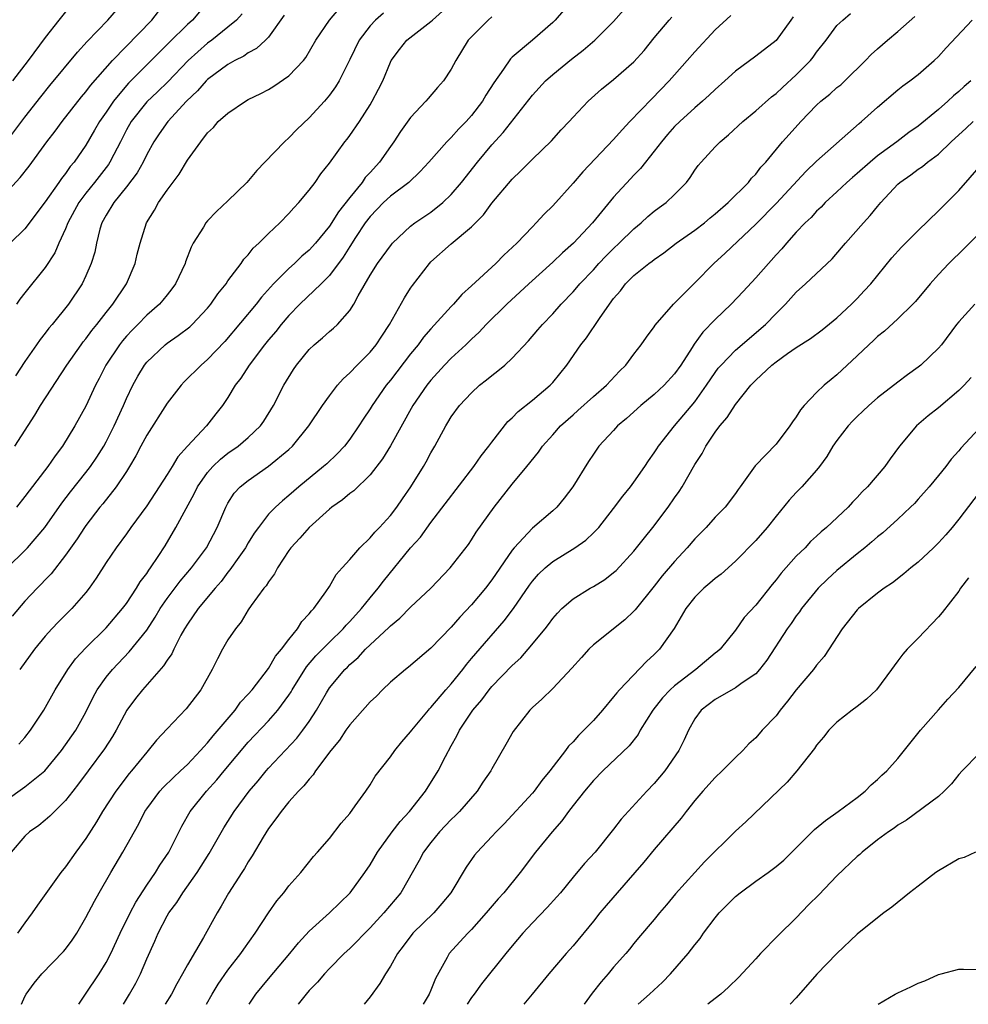
# Model space of a CAD drawing. Units: inches. Extents: x 2586000 to 2589000, y 1524000 to 1527000.
# Drawn here: x 2587060 to 2587154, y 1524000 to 1524097 of the extents above; entities that cross this region are included whole.
import ezdxf

# ---------------------------------------------------------------- set-up
doc = ezdxf.new("R2010")
doc.units = ezdxf.units.IN
doc.header["$MEASUREMENT"] = 0
doc.layers.add('LD25861524_2ft', color=83, linetype='Continuous')

msp = doc.modelspace()

# ---------------------------------------------------------------- linework, layer by layer
at = {"layer": 'LD25861524_2ft'}
for points, elevation in [([(2587059, 1524084.809), (2587061, 1524087.414), (2587062.576, 1524089.424), (2587063.464, 1524090.536), (2587066.17, 1524093.83), (2587067.117, 1524094.883), (2587069.149, 1524097), (2587070.017, 1524097.983)], 8034), ([(2587059.991, 1524055), (2587061.958, 1524058.043), (2587062.536, 1524059), (2587065.132, 1524063), (2587066.533, 1524065), (2587066.732, 1524065.269), (2587067, 1524065.587), (2587067.59, 1524066.41), (2587068.076, 1524067), (2587069, 1524068.186), (2587069.668, 1524069), (2587071.005, 1524071), (2587071.859, 1524073), (2587072.069, 1524073.931), (2587072.35, 1524075), (2587072.981, 1524077), (2587073.746, 1524078.253), (2587074.152, 1524079), (2587075, 1524080.238), (2587076.197, 1524081.802), (2587077, 1524083.174), (2587078.334, 1524085), (2587079, 1524085.87), (2587079.581, 1524086.419), (2587080.05, 1524087), (2587081, 1524087.835), (2587082.724, 1524089), (2587083, 1524089.15), (2587084.255, 1524089.745), (2587085, 1524090.152), (2587085.534, 1524090.466), (2587087, 1524091.498), (2587088.427, 1524093), (2587088.681, 1524093.319), (2587089.652, 1524095), (2587090.996, 1524097), (2587091.926, 1524098.074)], 8044), ([(2587060.38, 1524025.62), (2587061, 1524026.292), (2587061.553, 1524027), (2587062.853, 1524029), (2587063.967, 1524031), (2587065.222, 1524033), (2587065.97, 1524034.03), (2587067, 1524035.133), (2587069, 1524037.1), (2587070.624, 1524039), (2587071, 1524039.511), (2587071.986, 1524041), (2587072.358, 1524041.642), (2587073, 1524042.471), (2587073.201, 1524042.799), (2587073.364, 1524043), (2587074.115, 1524044.115), (2587074.809, 1524045.192), (2587075.878, 1524047), (2587076.871, 1524048.871), (2587077.682, 1524050.318), (2587078.002, 1524051), (2587079, 1524052.413), (2587079.513, 1524053), (2587080.267, 1524053.734), (2587081, 1524054.299), (2587082.018, 1524055), (2587083, 1524055.853), (2587084.203, 1524057), (2587084.525, 1524057.475), (2587085.482, 1524059), (2587086.506, 1524061), (2587087.442, 1524062.558), (2587087.76, 1524063), (2587089, 1524064.514), (2587089.507, 1524065), (2587090.322, 1524065.678), (2587091, 1524066.294), (2587091.383, 1524066.617), (2587091.79, 1524067), (2587093, 1524068.357), (2587093.398, 1524069), (2587093.824, 1524069.824), (2587095, 1524071.869), (2587095.721, 1524073), (2587097.113, 1524074.886), (2587097.213, 1524075), (2587099, 1524076.667), (2587099.427, 1524077), (2587101, 1524078.072), (2587102.165, 1524079), (2587103, 1524079.807), (2587104.011, 1524081), (2587105.584, 1524083), (2587107, 1524084.696), (2587108.101, 1524085.899), (2587111, 1524089.605), (2587112.288, 1524091), (2587113, 1524091.619), (2587114.851, 1524093.148), (2587115.987, 1524094.013), (2587117.158, 1524095), (2587119, 1524096.844), (2587119.998, 1524098.002)], 8054), ([(2587114.073, 1524097.927), (2587113.25, 1524097), (2587113, 1524096.752), (2587111, 1524095.027), (2587109, 1524093.335), (2587108.831, 1524093.169), (2587108.141, 1524092.14), (2587107.192, 1524090.808), (2587106.414, 1524089.586), (2587106.073, 1524089), (2587105, 1524087.588), (2587104.471, 1524087), (2587103.74, 1524086.26), (2587103, 1524085.42), (2587102.571, 1524085), (2587100.805, 1524083), (2587099.942, 1524082.058), (2587098.813, 1524081), (2587097, 1524079.627), (2587096.341, 1524079), (2587095.684, 1524078.316), (2587095, 1524077.635), (2587094.521, 1524077), (2587093.58, 1524075.58), (2587093, 1524074.682), (2587092.367, 1524073.633), (2587091, 1524071.822), (2587090.179, 1524071), (2587088.095, 1524069), (2587087, 1524067.876), (2587086.252, 1524067), (2587085.707, 1524066.294), (2587085, 1524065.486), (2587084.601, 1524065), (2587083.092, 1524063), (2587082.281, 1524061.719), (2587081.722, 1524061), (2587081, 1524059.797), (2587080.452, 1524059), (2587079.819, 1524058.18), (2587078.893, 1524057), (2587077.027, 1524055), (2587076.061, 1524053.939), (2587075.501, 1524053), (2587075, 1524052.212), (2587074.226, 1524051), (2587073, 1524049.131), (2587071.439, 1524047), (2587071, 1524046.365), (2587069.991, 1524045), (2587069, 1524043.554), (2587068.012, 1524041.988), (2587067.317, 1524041), (2587067, 1524040.598), (2587065.622, 1524039), (2587064.309, 1524037.691), (2587063.65, 1524037), (2587063, 1524036.279), (2587061.936, 1524035), (2587060.478, 1524033)], 8052), ([(2587059, 1524042.798), (2587061.24, 1524045), (2587062.956, 1524047), (2587064.618, 1524049.382), (2587065.487, 1524050.513), (2587067, 1524052.395), (2587067.467, 1524053), (2587068.084, 1524053.917), (2587068.768, 1524055), (2587069, 1524055.421), (2587069.802, 1524057), (2587070.704, 1524059), (2587071, 1524059.7), (2587071.613, 1524061), (2587072.109, 1524061.891), (2587072.778, 1524063), (2587073, 1524063.278), (2587074.802, 1524065), (2587075, 1524065.16), (2587076.097, 1524065.903), (2587077.227, 1524066.774), (2587077.461, 1524067), (2587079, 1524068.619), (2587079.318, 1524069), (2587080.001, 1524070), (2587080.812, 1524071), (2587081, 1524071.285), (2587082.291, 1524073), (2587082.57, 1524073.43), (2587083, 1524073.867), (2587083.497, 1524074.503), (2587084.051, 1524075), (2587085, 1524075.958), (2587086.109, 1524077), (2587087, 1524077.919), (2587087.497, 1524078.503), (2587087.987, 1524079), (2587089, 1524080.225), (2587089.588, 1524081), (2587090.166, 1524081.835), (2587091, 1524082.908), (2587092.512, 1524085), (2587092.742, 1524085.258), (2587093, 1524085.608), (2587093.948, 1524087), (2587095, 1524088.644), (2587095.212, 1524089), (2587095.832, 1524090.168), (2587096.243, 1524091), (2587097, 1524092.847), (2587097.082, 1524093), (2587097.897, 1524094.103), (2587098.638, 1524095), (2587101, 1524096.864), (2587101.137, 1524097), (2587102.144, 1524097.856)], 8048), ([(2587059, 1524079.84), (2587060.537, 1524081.463), (2587061.404, 1524082.596), (2587063.141, 1524085), (2587063.963, 1524086.037), (2587064.667, 1524087), (2587066.572, 1524089.428), (2587067, 1524089.917), (2587067.459, 1524090.541), (2587069.636, 1524093), (2587073.499, 1524097), (2587074.164, 1524097.836)], 8036), ([(2587059, 1524020.019), (2587061, 1524021.416), (2587062.945, 1524023), (2587064.61, 1524025), (2587066.007, 1524027), (2587067, 1524028.784), (2587067.726, 1524030.274), (2587068.123, 1524031), (2587069, 1524032.241), (2587069.612, 1524033), (2587071.279, 1524034.721), (2587073, 1524036.886), (2587073.838, 1524038.162), (2587074.33, 1524039), (2587075, 1524039.99), (2587076.285, 1524041.715), (2587077.405, 1524043), (2587078.898, 1524045), (2587079.942, 1524047), (2587080.781, 1524049), (2587081, 1524049.396), (2587081.627, 1524050.373), (2587082.214, 1524051), (2587083, 1524051.634), (2587085, 1524053.035), (2587087, 1524054.676), (2587087.357, 1524055), (2587088.982, 1524057), (2587090.308, 1524059), (2587091, 1524059.97), (2587091.801, 1524061), (2587092.356, 1524061.644), (2587093, 1524062.217), (2587093.729, 1524063), (2587095, 1524064.275), (2587095.595, 1524065), (2587096.145, 1524065.855), (2587096.924, 1524067), (2587098.38, 1524069.62), (2587099, 1524070.571), (2587099.17, 1524070.83), (2587100.845, 1524073), (2587101, 1524073.161), (2587103, 1524074.935), (2587105, 1524076.613), (2587106.189, 1524077.811), (2587107, 1524078.936), (2587109, 1524081.318), (2587109.866, 1524082.134), (2587111, 1524083.291), (2587112.891, 1524085.109), (2587113.838, 1524086.162), (2587114.622, 1524087), (2587115, 1524087.435), (2587116.491, 1524089), (2587117.8, 1524090.2), (2587119, 1524091.136), (2587121, 1524092.863), (2587121.995, 1524094.005), (2587123, 1524095.235), (2587124.476, 1524097), (2587124.732, 1524097.268)], 8056), ([(2587078.192, 1524097.808), (2587077.497, 1524097), (2587077, 1524096.562), (2587075.201, 1524094.799), (2587071.216, 1524090.784), (2587071, 1524090.547), (2587069.707, 1524089), (2587069, 1524087.926), (2587068.355, 1524087), (2587067.864, 1524086.136), (2587067, 1524084.675), (2587065.845, 1524083), (2587065.449, 1524082.551), (2587065, 1524081.884), (2587064.604, 1524081.396), (2587064.344, 1524081), (2587063, 1524079.071), (2587061, 1524076.405), (2587059.538, 1524075)], 8038), ([(2587130.552, 1524097.448), (2587129, 1524096.023), (2587127, 1524093.87), (2587126.256, 1524093), (2587125, 1524091.61), (2587124.477, 1524091), (2587122.758, 1524089.242), (2587120.6, 1524087), (2587119.828, 1524086.172), (2587119, 1524085.22), (2587115.964, 1524082.036), (2587115, 1524080.908), (2587113, 1524078.694), (2587112.139, 1524077.861), (2587111.381, 1524077), (2587111, 1524076.624), (2587109.467, 1524075), (2587108.183, 1524073.817), (2587107.396, 1524073), (2587105, 1524070.791), (2587104.041, 1524069.959), (2587103.219, 1524069), (2587103, 1524068.775), (2587101, 1524066.559), (2587100.27, 1524065.73), (2587099.741, 1524065), (2587099, 1524064.106), (2587097, 1524061.509), (2587096.582, 1524061), (2587095.198, 1524059), (2587095, 1524058.671), (2587094.326, 1524057.674), (2587093.905, 1524057), (2587093, 1524055.692), (2587092.47, 1524055), (2587091.763, 1524054.237), (2587090.729, 1524053.271), (2587090.426, 1524053), (2587087.98, 1524051), (2587087, 1524050.138), (2587086.372, 1524049.628), (2587085.681, 1524049), (2587085, 1524048.289), (2587083.994, 1524047), (2587083.585, 1524046.415), (2587083, 1524045.481), (2587082.727, 1524045), (2587082.065, 1524044.065), (2587081.199, 1524042.8), (2587081, 1524042.581), (2587080.328, 1524041.673), (2587079.725, 1524041), (2587078.068, 1524039), (2587077, 1524037.45), (2587076.725, 1524037), (2587076.367, 1524036.367), (2587075.658, 1524035), (2587075.454, 1524034.546), (2587075, 1524033.918), (2587074.657, 1524033.343), (2587072.575, 1524031), (2587071.877, 1524030.123), (2587071.028, 1524029), (2587069.98, 1524027), (2587069.621, 1524026.379), (2587068.84, 1524025.16), (2587067.223, 1524023), (2587066.284, 1524021.716), (2587065.707, 1524021), (2587065, 1524020.07), (2587063.893, 1524019), (2587063.461, 1524018.539), (2587063, 1524018.132), (2587062.366, 1524017.634), (2587061.451, 1524017), (2587061, 1524016.583), (2587059.629, 1524015)], 8058), ([(2587107, 1524097.309), (2587106.63, 1524097), (2587105, 1524095.343), (2587104.681, 1524095), (2587103.446, 1524093), (2587103, 1524092.149), (2587102.249, 1524091), (2587101.654, 1524090.346), (2587100.723, 1524089.277), (2587100.505, 1524089), (2587099, 1524087.4), (2587097.99, 1524086.01), (2587097.339, 1524085), (2587097, 1524084.549), (2587095.928, 1524083), (2587095, 1524081.959), (2587094.533, 1524081.467), (2587094.23, 1524081), (2587093, 1524079.507), (2587091.89, 1524078.11), (2587091, 1524076.67), (2587089.635, 1524075), (2587089, 1524074.302), (2587088.287, 1524073.713), (2587087.544, 1524073), (2587087, 1524072.512), (2587085.501, 1524071), (2587084.309, 1524069.691), (2587083.77, 1524069), (2587080.678, 1524065.322), (2587079, 1524063.546), (2587078.351, 1524063), (2587076.673, 1524061.327), (2587076.375, 1524061), (2587075, 1524059.229), (2587073, 1524056.103), (2587072.414, 1524055), (2587071.938, 1524054.063), (2587071.307, 1524053), (2587071, 1524052.516), (2587069.995, 1524051), (2587068.668, 1524049.332), (2587068.388, 1524049), (2587067, 1524047.198), (2587066.86, 1524047), (2587066.139, 1524045.861), (2587065, 1524044.247), (2587063.576, 1524042.424), (2587063, 1524041.834), (2587062.601, 1524041.399), (2587062.191, 1524041), (2587061, 1524039.726), (2587059.736, 1524038.264)], 8050), ([(2587065, 1524097.807), (2587064.341, 1524097), (2587063, 1524095.289), (2587061.31, 1524093), (2587059.774, 1524091)], 8032), ([(2587086.523, 1524097.477), (2587085, 1524095.315), (2587084.705, 1524095), (2587083.815, 1524094.185), (2587083, 1524093.757), (2587082.566, 1524093.434), (2587081.685, 1524093), (2587081, 1524092.622), (2587079, 1524091.129), (2587078.868, 1524091), (2587077.992, 1524090.008), (2587076.911, 1524089), (2587075.066, 1524087), (2587074.221, 1524085.779), (2587073.708, 1524085), (2587073, 1524083.735), (2587072.638, 1524083), (2587072.051, 1524081.949), (2587071, 1524080.564), (2587069.748, 1524079), (2587069, 1524077.78), (2587068.569, 1524077), (2587068.382, 1524076.382), (2587068.033, 1524075), (2587067.87, 1524074.13), (2587067.534, 1524073), (2587067, 1524071.776), (2587066.625, 1524071), (2587065.278, 1524069), (2587063.681, 1524067), (2587063.365, 1524066.634), (2587063, 1524066.151), (2587062.487, 1524065.513), (2587062.147, 1524065), (2587061, 1524063.349), (2587060.073, 1524061.926)], 8042), ([(2587096.326, 1524097.674), (2587095.549, 1524097), (2587095, 1524096.422), (2587093.912, 1524095), (2587093, 1524093.1), (2587091.948, 1524091), (2587091.594, 1524090.406), (2587091, 1524089.591), (2587090.509, 1524089), (2587089, 1524087.371), (2587087.782, 1524086.218), (2587087, 1524085.379), (2587086.563, 1524085), (2587084.637, 1524083), (2587083.842, 1524082.158), (2587082.863, 1524081), (2587081, 1524079.173), (2587079.874, 1524078.126), (2587079, 1524077.196), (2587078.834, 1524077), (2587078.592, 1524076.592), (2587077.578, 1524075), (2587077.375, 1524074.625), (2587076.824, 1524073.175), (2587076.77, 1524073), (2587075.844, 1524071), (2587075.485, 1524070.515), (2587075, 1524069.929), (2587074.596, 1524069.404), (2587074.253, 1524069), (2587073, 1524067.908), (2587072.123, 1524067), (2587071.557, 1524066.443), (2587071, 1524065.848), (2587070.607, 1524065.394), (2587070.302, 1524065), (2587068.973, 1524063), (2587068.314, 1524061.686), (2587067.95, 1524061), (2587067, 1524058.951), (2587065.923, 1524057), (2587064.709, 1524055), (2587063.964, 1524054.036), (2587063.257, 1524053), (2587061.397, 1524050.603), (2587061, 1524050.058), (2587060.152, 1524049)], 8046), ([(2587082.403, 1524097.597), (2587081.831, 1524097), (2587081, 1524096.294), (2587079.4, 1524095), (2587079, 1524094.706), (2587077.088, 1524093), (2587075.084, 1524090.916), (2587074.067, 1524089.933), (2587073, 1524088.946), (2587071.453, 1524087), (2587071, 1524086.172), (2587070.41, 1524085), (2587069.751, 1524083.751), (2587069.373, 1524083), (2587069.229, 1524082.771), (2587067.861, 1524081), (2587067, 1524079.937), (2587066.29, 1524079), (2587065.22, 1524077), (2587065, 1524076.419), (2587064.352, 1524075), (2587063.945, 1524074.055), (2587063, 1524072.609), (2587061, 1524070.107), (2587060.496, 1524069.504), (2587060.163, 1524069)], 8040), ([(2587136.677, 1524097.323), (2587136.473, 1524097), (2587135.024, 1524094.976), (2587133, 1524093.443), (2587131, 1524091.972), (2587129.953, 1524091), (2587129, 1524090.149), (2587128.415, 1524089.585), (2587127.764, 1524089), (2587127, 1524088.353), (2587125.507, 1524087), (2587125, 1524086.493), (2587124.297, 1524085.703), (2587123.701, 1524085), (2587123, 1524084.068), (2587121.64, 1524082.36), (2587121, 1524081.724), (2587120.65, 1524081.35), (2587119, 1524079.532), (2587116.925, 1524077), (2587115.031, 1524075), (2587113.952, 1524074.048), (2587113, 1524073.135), (2587110.648, 1524071), (2587108.474, 1524069), (2587106.449, 1524067), (2587105.759, 1524066.241), (2587105, 1524065.555), (2587104.437, 1524065), (2587103, 1524063.682), (2587102.348, 1524063), (2587101, 1524061.517), (2587100.587, 1524061), (2587099.209, 1524059), (2587097, 1524055.024), (2587096.237, 1524053.763), (2587095, 1524052.171), (2587093.39, 1524050.61), (2587093, 1524050.33), (2587092.289, 1524049.711), (2587091.245, 1524049), (2587091, 1524048.801), (2587089.008, 1524047), (2587088.076, 1524045.924), (2587087.203, 1524045), (2587087, 1524044.714), (2587085.888, 1524043), (2587085.592, 1524042.408), (2587085, 1524041.637), (2587084.763, 1524041.237), (2587084.545, 1524041), (2587083.302, 1524039.302), (2587083, 1524038.861), (2587082.314, 1524037.686), (2587081.728, 1524037), (2587081, 1524035.908), (2587080.471, 1524035), (2587079.959, 1524034.041), (2587079.431, 1524033), (2587078.332, 1524031), (2587076.896, 1524029.104), (2587075, 1524027.133), (2587073.971, 1524026.03), (2587073.145, 1524025), (2587073, 1524024.851), (2587071.505, 1524023), (2587071.269, 1524022.731), (2587069.958, 1524021), (2587068.653, 1524019), (2587068.034, 1524017.966), (2587067, 1524016.338), (2587066.014, 1524015), (2587065, 1524013.554), (2587064.537, 1524013), (2587062.23, 1524009.77), (2587061.721, 1524009), (2587061, 1524008.045), (2587060.253, 1524007)], 8060), ([(2587060.643, 1524000), (2587061, 1524000.764), (2587061.124, 1524001), (2587061.919, 1524002.082), (2587062.673, 1524003), (2587064.807, 1524005.193), (2587065, 1524005.431), (2587065.663, 1524006.337), (2587066.095, 1524007), (2587067, 1524008.545), (2587067.834, 1524010.166), (2587068.304, 1524011), (2587069.447, 1524013), (2587070.64, 1524015), (2587072.217, 1524017.783), (2587072.818, 1524019), (2587073, 1524019.272), (2587074.287, 1524021), (2587074.622, 1524021.378), (2587075.634, 1524022.365), (2587076.334, 1524023), (2587077, 1524023.631), (2587078.304, 1524025), (2587078.617, 1524025.384), (2587079, 1524025.761), (2587079.545, 1524026.455), (2587081.709, 1524029), (2587082.237, 1524029.763), (2587083, 1524030.565), (2587083.376, 1524031), (2587085, 1524033.101), (2587085.69, 1524034.31), (2587086.287, 1524035), (2587087, 1524035.955), (2587087.847, 1524037), (2587088.278, 1524037.721), (2587089, 1524038.478), (2587089.215, 1524038.785), (2587089.447, 1524039), (2587090.632, 1524040.632), (2587091, 1524041.179), (2587091.659, 1524042.341), (2587092.268, 1524043), (2587093, 1524043.829), (2587093.982, 1524045), (2587095, 1524045.965), (2587095.463, 1524046.537), (2587095.93, 1524047), (2587097, 1524048.16), (2587097.646, 1524049), (2587098.192, 1524049.808), (2587099.033, 1524051), (2587100.269, 1524053), (2587100.536, 1524053.464), (2587101, 1524054.359), (2587101.38, 1524055), (2587102.459, 1524057), (2587102.674, 1524057.326), (2587103, 1524057.878), (2587103.826, 1524059), (2587105, 1524060.258), (2587105.795, 1524061), (2587106.474, 1524061.526), (2587107, 1524061.977), (2587107.587, 1524062.413), (2587108.284, 1524063), (2587109, 1524063.661), (2587110.614, 1524065.386), (2587111.545, 1524066.455), (2587111.998, 1524067), (2587113, 1524068.046), (2587113.833, 1524069), (2587115, 1524070.215), (2587115.372, 1524070.628), (2587115.674, 1524071), (2587117, 1524072.388), (2587117.545, 1524073), (2587118.249, 1524073.751), (2587119, 1524074.493), (2587119.559, 1524075), (2587121, 1524076.428), (2587121.703, 1524077), (2587122.38, 1524077.62), (2587123, 1524078.155), (2587123.481, 1524078.519), (2587124.16, 1524079), (2587125, 1524079.788), (2587126.166, 1524081), (2587126.537, 1524081.463), (2587127, 1524082.191), (2587127.338, 1524082.663), (2587127.625, 1524083), (2587129, 1524084.487), (2587129.495, 1524085), (2587130.326, 1524085.674), (2587131.744, 1524087), (2587133, 1524088.052), (2587134.567, 1524089.433), (2587135, 1524089.751), (2587135.637, 1524090.363), (2587137, 1524091.599), (2587138.389, 1524093), (2587138.664, 1524093.335), (2587139, 1524093.815), (2587139.942, 1524095), (2587141, 1524096.448), (2587141.581, 1524097), (2587142.344, 1524097.656)], 8062), ([(2587066.316, 1524000), (2587066.955, 1524001), (2587068.294, 1524003), (2587069, 1524004.121), (2587069.451, 1524005), (2587070.366, 1524007), (2587071.365, 1524009), (2587071.923, 1524010.077), (2587073, 1524011.737), (2587073.874, 1524013), (2587074.294, 1524013.705), (2587075.167, 1524015), (2587076.448, 1524017.552), (2587077.291, 1524019), (2587078.881, 1524021), (2587079.894, 1524022.106), (2587080.618, 1524023), (2587083, 1524025.835), (2587085, 1524027.948), (2587085.923, 1524029), (2587087, 1524030.45), (2587087.222, 1524030.778), (2587087.341, 1524031), (2587088.754, 1524033.245), (2587089.673, 1524034.327), (2587091, 1524035.701), (2587092.337, 1524037), (2587092.632, 1524037.368), (2587093, 1524037.729), (2587094.166, 1524039), (2587095, 1524040.043), (2587095.815, 1524041), (2587096.316, 1524041.683), (2587099, 1524044.999), (2587099.958, 1524046.042), (2587101, 1524047.493), (2587105.224, 1524053), (2587105.944, 1524054.056), (2587106.708, 1524055), (2587107, 1524055.397), (2587108.576, 1524057.424), (2587109, 1524057.803), (2587109.581, 1524058.419), (2587111, 1524059.523), (2587112.746, 1524061), (2587113, 1524061.275), (2587114.393, 1524063), (2587115.784, 1524065), (2587116.318, 1524065.682), (2587117.599, 1524067.598), (2587118.591, 1524069), (2587119, 1524069.548), (2587119.678, 1524070.322), (2587120.18, 1524071), (2587121, 1524071.814), (2587122.468, 1524073), (2587122.78, 1524073.22), (2587123, 1524073.4), (2587123.951, 1524074.049), (2587125.172, 1524075), (2587127, 1524076.275), (2587127.939, 1524077), (2587128.509, 1524077.491), (2587129, 1524077.883), (2587130.281, 1524079), (2587132.278, 1524081), (2587132.592, 1524081.408), (2587133, 1524081.814), (2587133.518, 1524082.482), (2587134.001, 1524083), (2587135.651, 1524085), (2587136.283, 1524085.717), (2587137.455, 1524087), (2587139, 1524088.606), (2587139.429, 1524089), (2587140.294, 1524089.707), (2587141, 1524090.334), (2587141.373, 1524090.626), (2587141.782, 1524091), (2587143.811, 1524093), (2587144.389, 1524093.61), (2587145, 1524094.165), (2587145.974, 1524095), (2587147, 1524095.851), (2587148.667, 1524097.333)], 8064), ([(2587070.694, 1524000), (2587071.31, 1524001), (2587071.91, 1524002.09), (2587072.371, 1524003), (2587073, 1524004.492), (2587073.785, 1524006.215), (2587074.114, 1524007), (2587075, 1524008.707), (2587075.17, 1524009), (2587075.958, 1524010.043), (2587076.556, 1524011), (2587077.976, 1524013), (2587079.145, 1524014.855), (2587080.607, 1524017.393), (2587081.608, 1524019), (2587083.082, 1524021), (2587083.964, 1524022.035), (2587084.758, 1524023), (2587085, 1524023.27), (2587087.783, 1524026.217), (2587088.384, 1524027), (2587089, 1524027.879), (2587089.739, 1524029), (2587090.695, 1524030.696), (2587091, 1524031.188), (2587092.506, 1524033), (2587092.765, 1524033.235), (2587093, 1524033.489), (2587093.826, 1524034.174), (2587094.56, 1524035), (2587095, 1524035.429), (2587096.856, 1524037.144), (2587097, 1524037.3), (2587097.949, 1524038.051), (2587099, 1524039.121), (2587100.986, 1524041), (2587102.906, 1524043), (2587104.684, 1524045.316), (2587105, 1524045.772), (2587105.471, 1524046.529), (2587107.224, 1524049), (2587109, 1524051.27), (2587110.451, 1524053), (2587111.588, 1524054.412), (2587111.975, 1524055), (2587113, 1524056.116), (2587113.778, 1524057), (2587115, 1524058.107), (2587115.48, 1524058.52), (2587117, 1524059.904), (2587118.304, 1524061), (2587119.591, 1524062.409), (2587120.205, 1524063), (2587121, 1524064.072), (2587121.729, 1524065), (2587122.249, 1524065.751), (2587123, 1524066.779), (2587123.081, 1524066.919), (2587124.9, 1524069), (2587127, 1524071.091), (2587128.86, 1524073), (2587129.977, 1524074.023), (2587133, 1524076.874), (2587135.037, 1524078.963), (2587137.94, 1524082.06), (2587139, 1524083.078), (2587143.188, 1524086.812), (2587143.434, 1524087), (2587145, 1524088.396), (2587147, 1524090.128), (2587147.482, 1524090.518), (2587148.18, 1524091), (2587149, 1524091.621), (2587150.584, 1524093), (2587151, 1524093.409), (2587151.752, 1524094.248), (2587154.324, 1524097)], 8066), ([(2587154.194, 1524091), (2587153.545, 1524090.455), (2587153, 1524089.944), (2587152.476, 1524089.524), (2587151.943, 1524089), (2587151, 1524088.175), (2587149, 1524086.55), (2587148.085, 1524085.915), (2587146.898, 1524085), (2587145, 1524083.599), (2587144.276, 1524083), (2587143, 1524081.871), (2587142.52, 1524081.48), (2587141.97, 1524081), (2587141, 1524080.071), (2587139.844, 1524079), (2587139.439, 1524078.561), (2587139, 1524078.156), (2587138.451, 1524077.549), (2587137.867, 1524077), (2587137, 1524076.091), (2587136.022, 1524075), (2587135.556, 1524074.444), (2587135, 1524073.856), (2587133, 1524071.606), (2587131.756, 1524070.244), (2587130.567, 1524069), (2587129, 1524067.483), (2587127.774, 1524066.226), (2587126.93, 1524065.07), (2587126.724, 1524064.724), (2587125.624, 1524063), (2587125, 1524062.131), (2587123.965, 1524061), (2587123, 1524060.109), (2587121.67, 1524059), (2587120.264, 1524057.736), (2587119.396, 1524057), (2587119, 1524056.553), (2587117.554, 1524055), (2587117, 1524054.227), (2587116.509, 1524053.491), (2587114.973, 1524051), (2587114.125, 1524049.875), (2587113.405, 1524049), (2587113, 1524048.617), (2587111, 1524046.911), (2587109.185, 1524045), (2587109, 1524044.769), (2587107, 1524041.84), (2587106.36, 1524041), (2587105, 1524039.382), (2587103.838, 1524038.162), (2587103, 1524037.178), (2587101, 1524035.113), (2587098.779, 1524033.221), (2587098.492, 1524033), (2587097, 1524031.743), (2587096.224, 1524031), (2587095.619, 1524030.381), (2587095, 1524029.808), (2587093, 1524027.534), (2587092.621, 1524027), (2587091.979, 1524026.022), (2587091.144, 1524025), (2587089.639, 1524023), (2587089.391, 1524022.609), (2587089, 1524022.203), (2587088.481, 1524021.519), (2587087.942, 1524021), (2587087, 1524019.939), (2587086.238, 1524019), (2587085.731, 1524018.269), (2587085, 1524017.329), (2587084.456, 1524016.456), (2587083.384, 1524014.616), (2587083, 1524014.042), (2587082.625, 1524013.375), (2587082.371, 1524013), (2587081.057, 1524010.943), (2587080.341, 1524009.658), (2587079.927, 1524009), (2587078.582, 1524006.582), (2587077, 1524003.905), (2587076.52, 1524003), (2587075.974, 1524002.026), (2587075.439, 1524001), (2587074.811, 1524000)], 8068), ([(2587078.898, 1524000), (2587079.448, 1524001), (2587080.024, 1524001.976), (2587081, 1524003.376), (2587082.28, 1524005), (2587082.565, 1524005.434), (2587083.678, 1524007), (2587084.988, 1524009.012), (2587085.815, 1524010.185), (2587086.507, 1524011), (2587087, 1524011.673), (2587088.167, 1524013), (2587089.422, 1524014.577), (2587089.821, 1524015), (2587091, 1524016.348), (2587092.165, 1524017.835), (2587093, 1524018.81), (2587093.549, 1524019.55), (2587094.585, 1524021), (2587095, 1524021.644), (2587095.505, 1524022.495), (2587097, 1524024.377), (2587097.431, 1524025), (2587098.131, 1524025.869), (2587099, 1524026.837), (2587099.11, 1524027), (2587100.762, 1524029), (2587100.873, 1524029.128), (2587101, 1524029.24), (2587102.474, 1524031), (2587103, 1524031.58), (2587104.137, 1524033), (2587104.507, 1524033.493), (2587105, 1524034.064), (2587105.419, 1524034.581), (2587108.206, 1524037.794), (2587109.119, 1524039), (2587110.703, 1524041.297), (2587111, 1524041.695), (2587111.609, 1524042.391), (2587112.249, 1524043), (2587113, 1524043.645), (2587115.185, 1524045), (2587116.259, 1524045.74), (2587117, 1524046.452), (2587117.54, 1524047), (2587119, 1524048.845), (2587119.914, 1524050.086), (2587120.65, 1524051), (2587121, 1524051.463), (2587122.07, 1524053), (2587122.44, 1524053.56), (2587123, 1524054.344), (2587123.246, 1524054.754), (2587123.415, 1524055), (2587124.988, 1524057), (2587125.921, 1524058.079), (2587127, 1524059.382), (2587128.149, 1524061), (2587129, 1524062.269), (2587129.312, 1524062.688), (2587129.579, 1524063), (2587131, 1524064.452), (2587133.955, 1524067), (2587135, 1524068.09), (2587135.925, 1524069), (2587137, 1524070.174), (2587137.903, 1524071), (2587140.521, 1524073.479), (2587141.458, 1524074.542), (2587141.837, 1524075), (2587143.603, 1524077), (2587144.281, 1524077.719), (2587145, 1524078.618), (2587145.326, 1524079), (2587147, 1524080.819), (2587147.192, 1524081), (2587148.273, 1524081.727), (2587149, 1524082.29), (2587149.429, 1524082.571), (2587149.93, 1524083), (2587151, 1524083.791), (2587152.263, 1524085), (2587153, 1524085.68), (2587153.7, 1524086.299), (2587154.416, 1524087)], 8070), ([(2587083.08, 1524000), (2587083.755, 1524001), (2587085, 1524002.518), (2587087.097, 1524005), (2587087.94, 1524006.06), (2587089, 1524007.202), (2587091, 1524009.017), (2587093.043, 1524011), (2587094.496, 1524013), (2587095, 1524013.758), (2587095.745, 1524015), (2587097.187, 1524017), (2587097.974, 1524018.026), (2587098.882, 1524019), (2587100.462, 1524021), (2587101.721, 1524023), (2587102.428, 1524024.428), (2587103, 1524025.488), (2587103.557, 1524026.443), (2587103.817, 1524027), (2587105.142, 1524029), (2587106.002, 1524029.998), (2587106.727, 1524031), (2587107, 1524031.327), (2587109, 1524033.403), (2587109.843, 1524034.157), (2587110.591, 1524035), (2587112.239, 1524037), (2587112.576, 1524037.424), (2587113, 1524038.023), (2587113.453, 1524038.547), (2587113.903, 1524039), (2587115, 1524039.955), (2587116.693, 1524041), (2587117, 1524041.17), (2587118.125, 1524041.875), (2587119, 1524042.538), (2587119.243, 1524042.757), (2587121, 1524044.649), (2587122.028, 1524045.972), (2587122.873, 1524047), (2587124.387, 1524049), (2587125, 1524049.911), (2587125.452, 1524050.548), (2587125.737, 1524051), (2587127, 1524053.194), (2587127.714, 1524054.286), (2587128.07, 1524055), (2587129, 1524056.392), (2587129.453, 1524057), (2587130.172, 1524057.828), (2587131, 1524059.121), (2587132.509, 1524061), (2587133, 1524061.51), (2587134.603, 1524063), (2587135, 1524063.318), (2587136.125, 1524064.125), (2587137, 1524064.726), (2587138.391, 1524065.609), (2587139.532, 1524066.468), (2587141, 1524067.658), (2587142.43, 1524069), (2587143, 1524069.563), (2587143.699, 1524070.301), (2587144.333, 1524071), (2587146.422, 1524073.578), (2587147.375, 1524074.625), (2587149, 1524076.261), (2587151, 1524078.183), (2587153, 1524080.182), (2587155.25, 1524082.75)], 8072), ([(2587155, 1524075.962), (2587153.533, 1524074.467), (2587152.037, 1524073), (2587151, 1524071.915), (2587150.183, 1524071), (2587148.732, 1524069.268), (2587148.476, 1524069), (2587147, 1524067.538), (2587145.675, 1524066.325), (2587145, 1524065.798), (2587144.6, 1524065.4), (2587144.157, 1524065), (2587143, 1524063.893), (2587141, 1524062.027), (2587140.423, 1524061.577), (2587139.737, 1524061), (2587139, 1524060.28), (2587137.764, 1524059), (2587137.404, 1524058.596), (2587137, 1524057.888), (2587136.608, 1524057.392), (2587136.349, 1524057), (2587135, 1524055.216), (2587132.94, 1524053.06), (2587131.476, 1524051), (2587131.264, 1524050.736), (2587131, 1524050.348), (2587129.978, 1524049), (2587129, 1524047.992), (2587128.109, 1524047), (2587127, 1524045.864), (2587126.257, 1524045), (2587125, 1524043.648), (2587123.787, 1524042.213), (2587123, 1524041.195), (2587121.125, 1524038.875), (2587121, 1524038.737), (2587120.113, 1524037.887), (2587117, 1524035.416), (2587116.57, 1524035), (2587115.822, 1524034.178), (2587114.89, 1524033.11), (2587113, 1524031.113), (2587111.939, 1524030.061), (2587111, 1524029.241), (2587110.756, 1524029), (2587109.104, 1524026.896), (2587108.393, 1524025.607), (2587107, 1524023.21), (2587106.892, 1524023), (2587106.125, 1524021.875), (2587105.555, 1524021), (2587103.805, 1524019), (2587103.409, 1524018.591), (2587103, 1524018.211), (2587101.852, 1524017), (2587101, 1524015.954), (2587100.275, 1524015), (2587099.839, 1524014.161), (2587098.022, 1524011), (2587096.357, 1524009), (2587095, 1524007.547), (2587093, 1524005.51), (2587092.452, 1524005), (2587091, 1524003.516), (2587090.514, 1524003), (2587089.831, 1524002.169), (2587089, 1524001.347), (2587088.701, 1524001), (2587087.902, 1524000)], 8074), ([(2587154.574, 1524069), (2587153, 1524067.267), (2587152.784, 1524067), (2587151.293, 1524065), (2587151, 1524064.646), (2587149.267, 1524063), (2587149, 1524062.788), (2587147.953, 1524062.046), (2587147, 1524061.325), (2587145, 1524059.75), (2587144.144, 1524059), (2587143.564, 1524058.436), (2587143, 1524057.915), (2587142.544, 1524057.456), (2587142.12, 1524057), (2587141, 1524055.572), (2587140.608, 1524055), (2587140.012, 1524053.988), (2587139.282, 1524053), (2587139, 1524052.649), (2587137.559, 1524051), (2587137, 1524050.433), (2587136.307, 1524049.693), (2587135, 1524048.104), (2587134.125, 1524047), (2587133, 1524045.71), (2587131, 1524043.684), (2587129.599, 1524042.401), (2587129, 1524041.962), (2587128.493, 1524041.507), (2587127.881, 1524041), (2587127, 1524040.12), (2587126.118, 1524039), (2587124.965, 1524037.035), (2587123.526, 1524035), (2587123, 1524034.475), (2587122.23, 1524033.77), (2587119.569, 1524031), (2587119.3, 1524030.7), (2587119, 1524030.285), (2587117.916, 1524029), (2587117, 1524027.982), (2587116.072, 1524027), (2587115.522, 1524026.478), (2587115, 1524025.863), (2587114.563, 1524025.437), (2587114.255, 1524025), (2587112.729, 1524023), (2587111.941, 1524022.059), (2587111.162, 1524021), (2587111, 1524020.811), (2587108.2, 1524017.8), (2587107.412, 1524017), (2587107, 1524016.537), (2587105.546, 1524015), (2587105.299, 1524014.701), (2587104.476, 1524013.524), (2587102.954, 1524011), (2587102.082, 1524009.918), (2587101.279, 1524009), (2587099.22, 1524007), (2587098.271, 1524005.729), (2587097.691, 1524005), (2587097, 1524003.75), (2587096.506, 1524003), (2587095.951, 1524002.05), (2587095, 1524000.723), (2587094.429, 1524000)], 8076), ([(2587154.222, 1524061.777), (2587153.522, 1524061), (2587153, 1524060.484), (2587151, 1524058.791), (2587150.001, 1524057.999), (2587148.839, 1524057), (2587147.178, 1524055), (2587146.243, 1524053.757), (2587145.714, 1524053), (2587144.005, 1524051), (2587143.495, 1524050.505), (2587143, 1524049.953), (2587142.53, 1524049.47), (2587142.1, 1524049), (2587139.967, 1524047), (2587139.433, 1524046.567), (2587139, 1524046.142), (2587138.406, 1524045.594), (2587137.858, 1524045), (2587137, 1524044.154), (2587135.508, 1524042.492), (2587135, 1524041.823), (2587134.616, 1524041.384), (2587133, 1524039.333), (2587131.876, 1524038.124), (2587131, 1524036.871), (2587129.485, 1524035), (2587129.233, 1524034.767), (2587129, 1524034.591), (2587127.088, 1524033), (2587125, 1524031.394), (2587124.571, 1524031), (2587123.813, 1524030.187), (2587122.87, 1524029), (2587121.63, 1524027), (2587121.406, 1524026.593), (2587120.525, 1524025.475), (2587117.952, 1524023), (2587117, 1524022.047), (2587116.118, 1524021), (2587115, 1524019.588), (2587114.551, 1524019), (2587113.912, 1524018.088), (2587112.945, 1524017), (2587111.311, 1524015), (2587109.804, 1524013), (2587108.183, 1524011), (2587107.618, 1524010.382), (2587106.449, 1524009), (2587105, 1524007.388), (2587104.618, 1524007), (2587103.857, 1524006.143), (2587102.809, 1524005), (2587102.6, 1524004.6), (2587101.442, 1524002.558), (2587101, 1524001.405), (2587100.824, 1524001), (2587100.22, 1524000)], 8078), ([(2587155, 1524056.732), (2587153.199, 1524054.801), (2587153, 1524054.552), (2587152.264, 1524053.735), (2587151.721, 1524053), (2587151, 1524052.098), (2587150.088, 1524051), (2587149, 1524049.766), (2587148.632, 1524049.368), (2587148.261, 1524049), (2587147, 1524047.805), (2587145.532, 1524046.468), (2587145, 1524046.063), (2587144.44, 1524045.56), (2587143.76, 1524045), (2587143, 1524044.405), (2587141, 1524042.754), (2587140.088, 1524041.912), (2587139.15, 1524041), (2587137.515, 1524039), (2587137.31, 1524038.69), (2587137, 1524038.282), (2587136.485, 1524037.515), (2587136.112, 1524037), (2587134.102, 1524033.898), (2587133.386, 1524033), (2587133, 1524032.581), (2587131.675, 1524031.675), (2587131, 1524031.173), (2587129, 1524030.049), (2587127.629, 1524029), (2587127, 1524028.13), (2587126.363, 1524027), (2587125.946, 1524026.054), (2587125.425, 1524025), (2587124.053, 1524023), (2587123, 1524021.748), (2587122.273, 1524021), (2587119.74, 1524018.26), (2587119, 1524017.261), (2587117.178, 1524015), (2587116.139, 1524013.861), (2587115, 1524012.527), (2587113.754, 1524011), (2587113.406, 1524010.594), (2587112.458, 1524009.542), (2587111, 1524008.026), (2587110.05, 1524007), (2587109, 1524005.768), (2587108.374, 1524005), (2587105.993, 1524002.007), (2587105.263, 1524001), (2587105, 1524000.672), (2587104.56, 1524000)], 8080), ([(2587155.427, 1524051), (2587153, 1524047.818), (2587152.342, 1524047), (2587151.728, 1524046.272), (2587151, 1524045.464), (2587150.528, 1524045), (2587149, 1524043.577), (2587148.271, 1524043), (2587147.591, 1524042.409), (2587146.468, 1524041.532), (2587145.655, 1524041), (2587145, 1524040.501), (2587143.134, 1524039), (2587143, 1524038.867), (2587141.505, 1524037), (2587139.735, 1524034.265), (2587139, 1524033.416), (2587138.708, 1524033), (2587137, 1524030.999), (2587136.14, 1524029.86), (2587135.421, 1524029), (2587135, 1524028.437), (2587133.645, 1524027), (2587133, 1524026.264), (2587132.323, 1524025.677), (2587131.722, 1524025), (2587131, 1524024.332), (2587129.705, 1524023), (2587129, 1524022.348), (2587127.784, 1524021), (2587127, 1524020.092), (2587126.135, 1524019), (2587125.651, 1524018.349), (2587123, 1524015.263), (2587121.98, 1524014.02), (2587121.102, 1524013), (2587118.248, 1524009.751), (2587117.627, 1524009), (2587117, 1524008.197), (2587115, 1524005.761), (2587114.325, 1524005), (2587112.61, 1524003), (2587110.989, 1524001.011), (2587110.137, 1524000)], 8082), ([(2587153.973, 1524042.027), (2587153.18, 1524041), (2587153, 1524040.726), (2587151.376, 1524038.624), (2587151, 1524038.191), (2587149, 1524036.097), (2587147.917, 1524035), (2587147.485, 1524034.515), (2587147, 1524033.844), (2587146.629, 1524033.371), (2587146.383, 1524033), (2587144.895, 1524031), (2587143.926, 1524030.074), (2587143, 1524029.358), (2587142.511, 1524029), (2587141, 1524027.79), (2587140.213, 1524027), (2587139.688, 1524026.312), (2587139, 1524025.543), (2587138.795, 1524025.205), (2587137.049, 1524023), (2587136.113, 1524021.887), (2587132.01, 1524017.989), (2587131, 1524017.047), (2587127.958, 1524014.041), (2587126.989, 1524013), (2587125.111, 1524010.889), (2587124.202, 1524009.798), (2587123.514, 1524009), (2587123, 1524008.362), (2587121.454, 1524006.545), (2587121, 1524005.996), (2587120.567, 1524005.433), (2587120.202, 1524005), (2587119, 1524003.673), (2587118.446, 1524003), (2587117.769, 1524002.231), (2587116.889, 1524001.111), (2587116.084, 1524000)], 8084), ([(2587121.418, 1524000), (2587122.531, 1524001), (2587123.809, 1524002.191), (2587124.61, 1524003), (2587126.353, 1524005), (2587127, 1524005.864), (2587127.518, 1524006.482), (2587127.867, 1524007), (2587129, 1524008.537), (2587129.386, 1524009), (2587131, 1524010.617), (2587131.461, 1524011), (2587133, 1524012.13), (2587134.219, 1524013), (2587135, 1524013.586), (2587135.782, 1524014.218), (2587137, 1524015.407), (2587138.786, 1524017.214), (2587139.873, 1524018.127), (2587141.118, 1524019), (2587143, 1524020.384), (2587143.798, 1524021), (2587144.387, 1524021.613), (2587145, 1524022.139), (2587145.434, 1524022.566), (2587145.928, 1524023), (2587147, 1524024.228), (2587149.245, 1524027), (2587151, 1524029.029), (2587151.934, 1524030.066), (2587153, 1524031.205), (2587154.72, 1524033.28)], 8086), ([(2587155, 1524024.7), (2587153.33, 1524023), (2587153, 1524022.635), (2587152.285, 1524021.715), (2587151.573, 1524021), (2587151, 1524020.473), (2587147.856, 1524018.144), (2587147, 1524017.663), (2587146.63, 1524017.37), (2587146.081, 1524017), (2587145, 1524016.199), (2587143.501, 1524015), (2587143.242, 1524014.758), (2587143, 1524014.559), (2587141, 1524012.677), (2587139.203, 1524010.797), (2587138.205, 1524009.795), (2587137, 1524008.526), (2587135.206, 1524006.794), (2587133.479, 1524005), (2587133, 1524004.465), (2587131.328, 1524002.673), (2587130.314, 1524001.686), (2587129.546, 1524001), (2587129, 1524000.556), (2587128.266, 1524000)], 8088), ([(2587154.648, 1524015), (2587153.529, 1524014.471), (2587153, 1524014.329), (2587151, 1524013.165), (2587150.747, 1524013), (2587149, 1524011.639), (2587148.142, 1524011), (2587146.424, 1524009.575), (2587145.636, 1524009), (2587145, 1524008.511), (2587143, 1524006.919), (2587141, 1524005.021), (2587139.02, 1524002.98), (2587137, 1524000.641), (2587136.394, 1524000)], 8090), ([(2587145.06, 1524000), (2587146.738, 1524001), (2587147, 1524001.141), (2587148.286, 1524001.714), (2587149, 1524002.091), (2587149.671, 1524002.329), (2587151, 1524002.938), (2587151.285, 1524003), (2587153, 1524003.458), (2587153.473, 1524003.473), (2587155, 1524003.441), (2587156.654, 1524003), (2587157, 1524002.924), (2587159, 1524001.395), (2587159.712, 1524000)], 8092)]:
    msp.add_lwpolyline(points, dxfattribs=dict(at, elevation=elevation))

doc.saveas('drawing.dxf')
